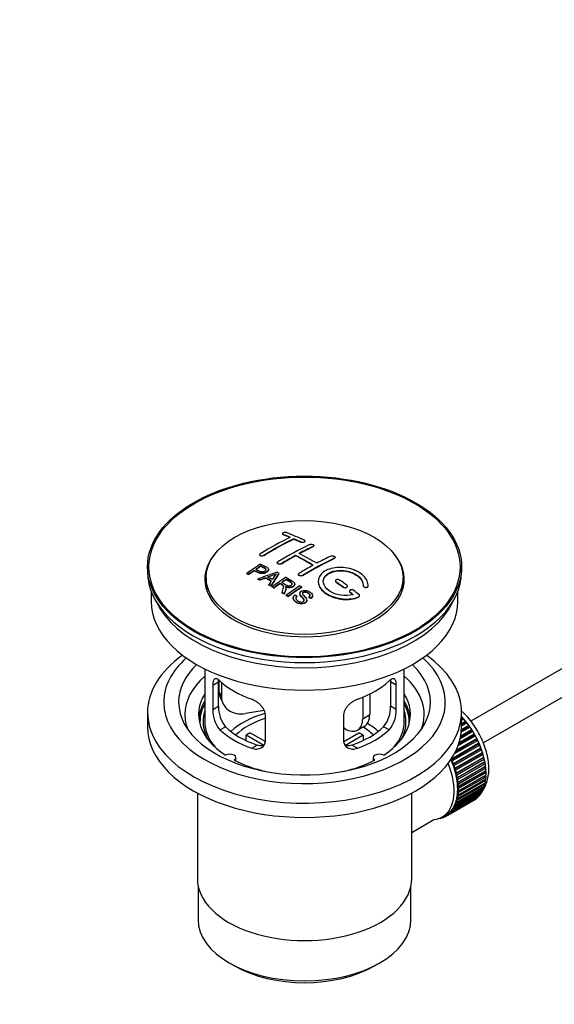
# Model space of a CAD drawing. Units: millimetres. Extents: x 0 to 1478, y 0 to 1765.
# Drawn here: x 107 to 214, y 124 to 321 of the extents above; entities that cross this region are included whole.
import ezdxf
from ezdxf import colors
from ezdxf.entities.mleader import LeaderData, LeaderLine
from ezdxf.math import Vec2, Vec3

# ---------------------------------------------------------------- set-up
doc = ezdxf.new("R2010")
doc.units = ezdxf.units.MM
doc.layers.add('DV5_Défaut', color=7, linetype='Continuous')
doc.layers.add('Défaut', color=7, linetype='Continuous')

# ---------------------------------------------------------------- blocks, each defined once
blk = doc.blocks.new('_DOT')
at = {"color": 0}
blk.add_line((0, 0), (-1, 0), dxfattribs=at)
at = {"color": 0, "const_width": 0.333}
blk.add_lwpolyline([(-0.1665, 0, 1), (0.1665, 0, 1)], format="xyb", close=True, dxfattribs=at)
blk = doc.blocks.new('SE4')
at = {"layer": 'DV5_Défaut', "color": 7, "linetype": 'Continuous'}
for p, q in [((297.2, 238.11), (197.74, 180.69)), ((200.24, 176.36), (296.76, 232.08)), ((159.96, 218.27), (159.96, 218.18)), ((160.11, 218.04), (160.11, 218.12)), ((162.23, 217.16), (162.23, 217.24)), ((163.64, 216.52), (163.64, 216.6)), ((164.49, 216.69), (164.49, 216.77)), ((166.12, 215.65), (166.12, 215.73)), ((166.26, 215.82), (166.26, 215.9)), ((155.36, 214.05), (155.36, 213.97)), ((156.22, 213.86), (156.22, 213.94)), ((162.58, 213.83), (162.58, 213.91)), ((170.36, 213.27), (170.36, 213.36)), ((170.5, 213.45), (170.5, 213.54)), ((132.88, 211.61), (132.88, 210.63)), ((155.58, 211.71), (155.58, 211.8)), ((157.18, 211.04), (157.18, 211.12)), ((158.9, 212.41), (158.9, 212.33)), ((159.75, 212.18), (159.75, 212.26)), ((195.88, 210.63), (195.88, 211.61)), ((144.63, 209.49), (144.63, 208.26)), ((152.8, 210.22), (152.8, 210.3)), ((153.16, 210.05), (153.16, 210.14)), ((154.28, 210.83), (154.28, 210.92)), ((155.05, 209.12), (155.05, 209.21)), ((156.56, 209.35), (156.56, 209.43)), ((159.23, 210.23), (159.23, 210.32)), ((163.14, 210.09), (163.14, 210.01)), ((163.99, 209.8), (163.99, 209.89)), ((184.13, 208.26), (184.13, 209.49)), ((155.44, 208.93), (155.44, 209.01)), ((157.2, 207.97), (157.2, 208.06)), ((157.61, 207.74), (157.61, 207.82)), ((157.9, 207.57), (157.9, 207.66)), ((158.27, 207.37), (158.27, 207.45)), ((159.48, 208.22), (159.48, 208.3)), ((160.65, 207.32), (160.65, 207.4)), ((160.7, 209.04), (160.7, 209.12)), ((162.41, 208.13), (162.41, 208.21)), ((163.82, 207.51), (163.82, 207.59)), ((170.57, 208.81), (170.57, 208.73)), ((170.71, 208.5), (170.71, 208.58)), ((172.13, 207.49), (172.13, 207.57)), ((172.98, 207.64), (172.98, 207.72)), ((176.12, 207.89), (176.12, 207.81)), ((177.12, 207.66), (177.12, 207.74)), ((177.13, 207.83), (177.13, 207.92)), ((133.63, 206.69), (133.63, 204.67)), ((159.86, 206.41), (159.86, 206.49)), ((160.31, 206.13), (160.31, 206.21)), ((160.72, 205.87), (160.72, 205.95)), ((161.08, 205.64), (161.08, 205.72)), ((162.11, 205.4), (162.11, 205.31)), ((162.85, 205.72), (162.85, 205.81)), ((163.46, 206.3), (163.46, 206.22)), ((165.28, 205.48), (165.28, 205.56)), ((165.66, 205.25), (165.66, 205.33)), ((165.97, 205.78), (165.97, 205.86)), ((173.39, 206.77), (173.39, 206.69)), ((173.54, 206.44), (173.54, 206.52)), ((175.25, 205.54), (175.25, 205.62)), ((175.43, 205.78), (175.43, 205.86)), ((195.13, 204.67), (195.13, 206.69)), ((164.84, 204.85), (164.84, 204.93)), ((144.38, 191.18), (144.38, 180.58)), ((184.38, 180.58), (184.38, 191.18)), ((145.96, 187.92), (147.12, 188.58)), ((145.96, 187.92), (145.96, 183.02)), ((147.12, 183.68), (147.12, 188.58)), ((147.22, 188.9), (147.22, 186.69)), ((147.73, 188.47), (147.73, 185.58)), ((181.64, 188.58), (181.64, 183.68)), ((182.79, 187.92), (181.64, 188.58)), ((182.79, 183.02), (182.79, 187.92)), ((147.22, 186.69), (147.73, 185.58)), ((176.05, 185.49), (176.05, 181.2)), ((177.46, 186.14), (177.46, 182.01)), ((145.96, 183.02), (147.12, 183.68)), ((147.51, 185.33), (148.03, 184.22)), ((182.79, 183.02), (181.64, 183.68)), ((132.88, 182.46), (132.88, 179.6)), ((156.3, 182.82), (152.56, 182.24)), ((156.57, 176.89), (156.57, 181.79)), ((172.18, 181.79), (172.18, 176.89)), ((176.05, 181.2), (177.46, 182.01)), ((195.88, 179.6), (195.88, 182.46)), ((147.42, 178.96), (148.51, 179.59)), ((175.01, 178.91), (176.42, 179.72)), ((181.34, 178.96), (180.25, 179.59)), ((197.34, 179.6), (195.84, 178.74)), ((195.86, 179.06), (197.31, 179.89)), ((195.88, 181.36), (196.04, 181.46)), ((196.11, 181.15), (195.88, 181.01)), ((196.34, 181.12), (195.88, 180.86)), ((195.88, 180.23), (196.69, 180.7)), ((196.74, 180.4), (195.88, 179.9)), ((196.97, 180.34), (195.88, 179.71)), ((196.04, 181.46), (196.11, 181.15)), ((196.11, 181.15), (196.34, 181.12)), ((196.69, 180.7), (196.74, 180.4)), ((196.74, 180.4), (196.97, 180.34)), ((197.31, 179.89), (197.34, 179.6)), ((197.34, 179.6), (197.57, 179.52)), ((156.2, 175.84), (152.65, 177.88)), ((152.65, 176.81), (152.65, 177.88)), ((153.5, 178.37), (156.54, 176.62)), ((172.51, 179.15), (172.18, 179.34)), ((172.24, 176.63), (175.26, 178.37)), ((176.11, 177.88), (172.57, 175.84)), ((176.11, 177.88), (176.11, 176.81)), ((198.65, 177.76), (195.16, 175.74)), ((198.41, 177.9), (195.28, 176.09)), ((195.39, 176.41), (198.43, 178.16)), ((198.13, 178.65), (195.6, 177.19)), ((197.9, 178.76), (195.66, 177.47)), ((195.72, 177.79), (197.89, 179.04)), ((197.57, 179.52), (195.82, 178.5)), ((197.89, 179.04), (197.9, 178.76)), ((197.9, 178.76), (198.13, 178.65)), ((198.43, 178.16), (198.41, 177.9)), ((198.41, 177.9), (198.65, 177.76)), ((153.78, 175.28), (154.87, 175.91)), ((174.98, 175.28), (173.88, 175.91)), ((199.3, 176.1), (193.79, 172.91)), ((193.84, 173.15), (199.36, 176.33)), ((199.54, 175.91), (194.02, 172.73)), ((199.12, 176.84), (194.42, 174.13)), ((198.88, 177), (194.64, 174.56)), ((194.8, 174.88), (198.92, 177.26)), ((198.92, 177.26), (198.88, 177)), ((198.88, 177), (199.12, 176.84)), ((199.36, 176.33), (199.3, 176.1)), ((199.3, 176.1), (199.54, 175.91)), ((199.67, 175.18), (194.15, 171.99)), ((194.23, 172.21), (199.74, 175.39)), ((199.9, 174.97), (194.38, 171.79)), ((199.98, 174.25), (194.46, 171.07)), ((194.56, 171.27), (200.07, 174.45)), ((200.2, 174.03), (194.69, 170.85)), ((199.74, 175.39), (199.67, 175.18)), ((199.67, 175.18), (199.9, 174.97)), ((200.07, 174.45), (199.98, 174.25)), ((199.98, 174.25), (200.2, 174.03)), ((150.6, 172.71), (150.6, 173.38)), ((178.15, 173.38), (178.15, 172.71)), ((193.79, 172.91), (193.84, 173.15)), ((194.02, 172.73), (193.79, 172.91)), ((194.15, 171.99), (194.23, 172.21)), ((194.38, 171.79), (194.15, 171.99)), ((200.23, 173.34), (194.71, 170.15)), ((194.83, 170.33), (200.34, 173.51)), ((200.42, 172.43), (194.9, 169.25)), ((200.45, 173.1), (194.93, 169.91)), ((195.04, 169.4), (200.55, 172.59)), ((200.63, 172.18), (195.11, 168.99)), ((195.18, 168.49), (200.7, 171.68)), ((200.34, 173.51), (200.23, 173.34)), ((200.23, 173.34), (200.45, 173.1)), ((200.55, 172.59), (200.42, 172.43)), ((200.42, 172.43), (200.63, 172.18)), ((200.7, 171.68), (200.55, 171.55)), ((194.46, 171.07), (194.56, 171.27)), ((194.69, 170.85), (194.46, 171.07)), ((194.71, 170.15), (194.83, 170.33)), ((194.93, 169.91), (194.71, 170.15)), ((200.55, 171.55), (195.03, 168.37)), ((200.61, 170.69), (195.09, 167.51)), ((200.74, 171.28), (195.23, 168.09)), ((195.26, 167.61), (200.78, 170.79)), ((200.79, 170.41), (195.28, 167.22)), ((195.28, 166.76), (200.79, 169.94)), ((200.55, 171.55), (200.74, 171.28)), ((200.78, 170.79), (200.61, 170.69)), ((200.61, 170.69), (200.79, 170.41)), ((200.62, 169.84), (200.78, 169.57)), ((194.9, 169.25), (195.04, 169.4)), ((195.11, 168.99), (194.9, 169.25)), ((195.03, 168.37), (195.18, 168.49)), ((195.23, 168.09), (195.03, 168.37)), ((200.55, 168.04), (195.04, 164.85)), ((195.11, 165.18), (200.63, 168.37)), ((200.7, 168.78), (195.18, 165.6)), ((195.23, 165.95), (200.74, 169.13)), ((200.78, 169.57), (195.26, 166.39)), ((200.45, 168.27), (200.55, 168.04)), ((200.57, 169.03), (200.7, 168.78)), ((142.88, 166.31), (142.88, 149.15)), ((185.88, 149.15), (185.88, 166.31)), ((194.02, 162.7), (199.54, 165.88)), ((199.74, 166.16), (194.23, 162.98)), ((194.38, 163.22), (199.9, 166.41)), ((200.07, 166.73), (194.56, 163.54)), ((194.69, 163.81), (200.2, 167)), ((200.34, 167.35), (194.83, 164.17)), ((194.93, 164.47), (200.45, 167.65)), ((195.03, 165.9), (195.23, 165.95)), ((195.18, 165.6), (195.03, 165.9)), ((195.09, 167.51), (195.26, 167.61)), ((195.28, 167.22), (195.09, 167.51)), ((195.09, 166.68), (195.28, 166.76)), ((195.26, 166.39), (195.09, 166.68)), ((199.34, 165.77), (199.36, 165.67)), ((199.71, 166.3), (199.74, 166.16)), ((200.02, 166.89), (200.07, 166.73)), ((200.27, 167.55), (200.34, 167.35)), ((198.43, 164.92), (192.91, 161.73)), ((193.14, 161.87), (198.65, 165.06)), ((198.92, 165.26), (193.4, 162.07)), ((193.61, 162.25), (199.12, 165.43)), ((199.36, 165.67), (193.84, 162.49)), ((194.56, 163.54), (194.46, 163.85)), ((194.46, 163.85), (194.69, 163.81)), ((194.83, 164.17), (194.71, 164.48)), ((194.71, 164.48), (194.93, 164.47)), ((194.9, 165.16), (195.11, 165.18)), ((195.04, 164.85), (194.9, 165.16)), ((198.43, 164.93), (198.43, 164.92)), ((198.91, 165.31), (198.92, 165.26)), ((192.06, 161.53), (192.77, 161.94)), ((192.91, 161.73), (192.9, 162.02)), ((192.9, 162.02), (193.14, 161.87)), ((193.4, 162.07), (193.37, 162.37)), ((193.37, 162.37), (193.61, 162.25)), ((193.84, 162.49), (193.79, 162.79)), ((193.79, 162.79), (194.02, 162.7)), ((194.23, 162.98), (194.15, 163.29)), ((194.15, 163.29), (194.38, 163.22)), ((185.88, 158.42), (190.31, 160.98)), ((191.44, 161.25), (191.46, 161.23)), ((192, 161.41), (191.79, 161.29)), ((191.79, 161.29), (191.8, 161.4)), ((191.94, 161.46), (192.06, 161.36)), ((192.37, 161.47), (192.38, 161.71)), ((192.59, 161.6), (192.37, 161.47)), ((192.4, 161.73), (192.62, 161.58)), ((143.03, 147.68), (143.03, 140.98)), ((185.73, 140.98), (185.73, 147.68)), ((149.28, 132.27), (150.34, 131.65)), ((178.41, 131.65), (179.47, 132.27))]:
    blk.add_line(p, q, dxfattribs=at)
for centre, radius, start, end in [((151.08, 228.33), 19.64, 287.4132, 292.931), ((171.77, 199.86), 16.66, 141.4657, 146.3855), ((153.44, 183.54), 6.32, 178.7495, 218.7665), ((175.32, 183.54), 6.32, 321.2307, 1.2533), ((152.1, 182.92), 6.14, 179.1058, 220.2434), ((176.65, 182.92), 6.14, 319.7591, 0.8917)]:
    blk.add_arc(centre, radius, start, end, dxfattribs=at)
for centre, major_axis in [((164.38, 211.61), (-31.5, 0)), ((164.38, 211.61), (-31.2, 0)), ((164.38, 209.49), (-19.75, 0))]:
    blk.add_ellipse(centre, major_axis=major_axis, ratio=0.57735, dxfattribs=at)
for centre, major_axis, ratio, start_param, end_param in [((157.19, 153.41), (37.87, 65.59), 0.57735, 0.704441, 0.816772), ((157.9, 153), (37.93, 65.7), 0.57735, 0.704578, 0.816719), ((157.9, 153), (37.88, 65.61), 0.57735, 0.70447, 0.816761), ((168.71, 151.76), (-38.08, 65.96), 0.57735, -0.651509, -0.624963), ((168.71, 151.76), (-38.03, 65.87), 0.57735, -0.651331, -0.624749), ((169.42, 152.17), (-38.04, 65.89), 0.57735, -0.691049, -0.624778), ((168.71, 151.76), (-38.08, 65.96), 0.57735, -0.691157, -0.664745), ((168.71, 151.76), (-38.03, 65.87), 0.57735, -0.691032, -0.664585), ((160.72, 151.37), (38.12, 66.02), 0.57735, 0.698397, 0.816564), ((161.43, 150.96), (38.15, 66.08), 0.57735, 0.698467, 0.750995), ((161.43, 150.96), (38.1, 65.99), 0.57735, 0.698352, 0.75095), ((164.38, 209.16), (-20, 0), 0.57735, 5.812697, 6.283185), ((164.38, 209.16), (-20, 0), 0.57735, 0, 3.612081), ((161.43, 150.96), (38.15, 66.08), 0.57735, 0.764107, 0.816539), ((161.43, 150.96), (38.1, 65.99), 0.57735, 0.764079, 0.81658), ((165.53, 149.93), (-38.2, 66.16), 0.57735, -0.796297, -0.73082), ((165.53, 149.93), (-38.15, 66.07), 0.57735, -0.796311, -0.730749), ((166.23, 150.33), (-38.18, 66.14), 0.57735, -0.796301, -0.7308), ((165.67, 148.51), (38.2, 66.16), 0.57735, 0.698571, 0.816502), ((165.67, 148.51), (38.15, 66.07), 0.57735, 0.698457, 0.816543), ((164.97, 148.92), (38.2, 66.17), 0.57735, 0.698591, 0.751044), ((159.13, 152.29), (38.03, 65.86), 0.57735, 0.852216, 0.903307), ((159.49, 152.08), (38.05, 65.9), 0.57735, 0.858164, 0.876427), ((159.49, 152.08), (38, 65.82), 0.57735, 0.85826, 0.876547), ((164.97, 148.92), (38.2, 66.17), 0.57735, 0.764137, 0.816495), ((164.38, 210.63), (-31.5, 0), 0.57735, 0, 3.141593), ((159.49, 152.08), (38.05, 65.9), 0.57735, 0.882428, 0.903232), ((159.49, 152.08), (38, 65.82), 0.57735, 0.882557, 0.903389), ((164.07, 149.66), (60.54, 46.62), 0.746076, 1.124335, 1.178868), ((158.05, 145.61), (-37.94, 65.72), 0.57735, -0.736615, -0.729471), ((164.19, 149.49), (59.34, 48.14), 0.739398, 1.140955, 1.15737), ((164.19, 149.49), (59.26, 48.08), 0.739398, 1.1411, 1.157537), ((158.88, 146.09), (-38.01, 65.83), 0.57735, -0.76366, -0.742279), ((158.88, 146.09), (-37.96, 65.74), 0.57735, -0.763631, -0.742222), ((159.18, 146.26), (-38.03, 65.87), 0.57735, -0.761574, -0.744218), ((160.72, 150.15), (17.94, 74.17), 0.31556, 0.704746, 0.759699), ((160.72, 150.15), (17.92, 74.07), 0.31556, 0.704813, 0.759839), ((164.23, 149.35), (38.21, 66.17), 0.57735, 0.8519, 0.902747), ((160.79, 147.19), (-38.12, 66.03), 0.57735, -0.756474, -0.749259), ((164.38, 208.26), (-19.75, 0), 0.57735, 0, 0.122647), ((158.05, 145.61), (-37.89, 65.63), 0.57735, -0.73655, -0.729396), ((160.43, 150.28), (19.06, 73.87), 0.333105, 0.746566, 0.763075), ((158.05, 145.61), (-37.94, 65.72), 0.57735, -0.777211, -0.769523), ((158.05, 145.61), (-37.89, 65.63), 0.57735, -0.777202, -0.769503), ((164.59, 149.14), (38.21, 66.17), 0.57735, 0.880117, 0.902748), ((164.59, 149.14), (38.16, 66.09), 0.57735, 0.880242, 0.902902), ((164.59, 149.14), (38.21, 66.17), 0.57735, 0.857535, 0.874288), ((164.59, 149.14), (38.16, 66.09), 0.57735, 0.85763, 0.874405), ((167.05, 147.72), (38.16, 66.09), 0.57735, 0.851981, 0.902891), ((167.41, 147.51), (38.15, 66.07), 0.57735, 0.852005, 0.902932), ((167.41, 147.51), (38.1, 65.98), 0.57735, 0.852093, 0.903088), ((165.17, 149.72), (-38.2, 66.17), 0.57735, -0.914449, -0.888095), ((165.17, 149.72), (-38.15, 66.08), 0.57735, -0.914619, -0.88823), ((165.88, 150.13), (-38.19, 66.15), 0.57735, -0.914485, -0.888123), ((164.38, 208.26), (-19.75, 0), 0.57735, 3.018945, 3.141593), ((158.05, 145.61), (-37.94, 65.72), 0.57735, -0.827538, -0.819106), ((158.05, 145.61), (-37.89, 65.63), 0.57735, -0.827594, -0.819151), ((165.17, 149.72), (-38.2, 66.17), 0.57735, -0.95247, -0.940894), ((165.17, 149.72), (-38.15, 66.08), 0.57735, -0.952691, -0.941099), ((165.88, 150.13), (-38.19, 66.15), 0.57735, -0.960477, -0.940937), ((164.38, 204.67), (-30.75, 0), 0.57735, 0, 3.141593), ((164.38, 209.16), (-30.75, 0), 0.57735, 0.25974, 2.881853), ((164.38, 182.46), (-31.5, 0), 0.57735, 5.60183, 6.283185), ((164.38, 182.46), (-31.5, 0), 0.57735, 0, 3.822948), ((164.38, 184.5), (-28.25, 0), 0.57735, 5.708569, 6.283185), ((164.38, 184.5), (-28.25, 0), 0.57735, 0, 3.716209), ((164.38, 184.5), (-25.25, 0), 0.57735, 5.739722, 6.283185), ((164.38, 184.5), (-25.25, 0), 0.57735, 0, 3.685056), ((164.38, 182.05), (-24, 0), 0.57735, 5.697563, 6.283185), ((164.38, 182.05), (-24, 0), 0.57735, 2.925762, 3.727215), ((164.38, 194.87), (-20, 0), 0.57735, 0.558455, 1.012341), ((164.38, 194.87), (20, 0), 0.57735, 5.270844, 5.72473), ((164.38, 182.05), (21.25, 0), 0.57735, 2.796891, 3.868159), ((152.05, 187.44), (4.54, 2.1), 0.788675, 2.790713, 3.141593), ((152.56, 186.32), (4.54, 2.1), 0.788675, 2.790713, 4.36151), ((164.38, 182.05), (-21.25, 0), 0.57735, 2.415027, 3.486294), ((164.38, 180.58), (21.25, 0), 0.57735, 2.796891, 3.081661), ((164.38, 180.58), (-20.98, 0), 0.57735, 5.976935, 6.283185), ((164.38, 180.58), (-21.25, 0), 0.57735, 3.201525, 3.486294), ((164.38, 180.58), (-20.98, 0), 0.57735, 3.093913, 3.447843), ((164.38, 182.05), (-24, 0), 0.57735, 0, 0.21583), ((164.38, 180.58), (20.35, 0), 0.57735, 2.955859, 3.445055), ((164.38, 173.23), (-17.5, 0), 0.57735, 5.183134, 5.717814), ((173.92, 184.05), (-2.5, 4.33), 0.57735, 3.141593, 3.926991), ((164.38, 180.58), (20.35, 0), 0.57735, 0, 0.185734), ((192.8, 174.95), (-5.63, 9.74), 0.57735, 4.209249, 5.100992), ((192.66, 174.87), (-5.75, 9.96), 0.57735, -1.214048, -1.191961), ((164.38, 179.6), (-31.5, 0), 0.57735, 0, 3.141593), ((164.38, 180.58), (-20.98, 0), 0.57735, 0, 0.04768), ((164.38, 180.58), (-20, 0), 0.57735, 0, 0.458666), ((164.38, 185.07), (-18.5, 0), 0.57735, 0.53969, 1.031106), ((164.38, 173.23), (-16, 0), 0.57735, 5.222101, 5.748726), ((172.51, 183.24), (-2.5, 4.33), 0.57735, 2.356194, 3.926991), ((164.38, 185.07), (18.5, 0), 0.57735, 5.252079, 5.743495), ((164.38, 173.23), (-17.5, 0), 0.57735, 3.706964, 3.90805), ((164.38, 180.58), (-20, 0), 0.57735, 2.682927, 3.141593), ((164.38, 180.58), (20.35, 0), 0.57735, 5.979723, 6.283185), ((192.66, 174.87), (-5.75, 9.96), 0.57735, -1.303808, -1.254346), ((192.66, 174.87), (-5.75, 9.96), 0.57735, -1.393567, -1.344106), ((164.38, 185.07), (-20, 0), 0.57735, 0.558455, 1.012341), ((164.38, 171.6), (-16, 0), 0.57735, -0.822907, -0.747889), ((164.38, 185.07), (20, 0), 0.57735, 5.270844, 5.72473), ((164.38, 171.6), (16, 0), 0.57735, 0.747889, 0.822907), ((164.38, 173.23), (-16, 0), 0.57735, 3.676052, 3.891291), ((192.66, 174.87), (-5.75, 9.96), 0.57735, -1.483327, -1.433866), ((192.66, 174.87), (-5.75, 9.96), 0.57735, 4.710098, 4.75956), ((192.66, 174.87), (5.75, -9.96), 0.57735, 1.478746, 1.528207), ((192.66, 174.87), (5.75, -9.96), 0.57735, 1.388986, 1.438447), ((192.66, 174.87), (5.75, -9.96), 0.57735, 1.299226, 1.348688), ((149.35, 173.38), (-1.25, 0), 0.57735, 2.38561, 5.468371), ((179.4, 173.38), (1.25, 0), 0.57735, 0.814814, 3.897575), ((192.66, 174.87), (5.75, -9.96), 0.57735, 1.209466, 1.258928), ((192.66, 174.87), (5.75, -9.96), 0.57735, 1.119707, 1.169168), ((164.38, 182.05), (21.25, 0), 0.57735, 3.985823, 4.340705), ((164.38, 182.05), (21.25, 0), 0.57735, 5.084073, 5.438955), ((186.44, 171.28), (5.62, -9.74), 0.57735, 0, 1.343844), ((187.15, 171.68), (5.63, -9.74), 0.57735, 1.279077, 1.368837), ((187.15, 171.68), (5.75, -9.96), 0.57735, 1.299226, 1.348688), ((187.15, 171.68), (5.62, -9.74), 0.57735, 1.189317, 1.279077), ((187.15, 171.68), (5.75, -9.96), 0.57735, 1.209466, 1.258928), ((192.66, 174.87), (5.75, -9.96), 0.57735, 1.029947, 1.079408), ((192.8, 174.95), (-5.63, 9.74), 0.57735, 4.118596, 4.15791), ((192.66, 174.87), (5.75, -9.96), 0.57735, 0.940187, 0.989648), ((192.8, 174.95), (-5.63, 9.74), 0.57735, 4.028203, 4.065108), ((187.15, 171.68), (5.62, -9.74), 0.57735, 1.099557, 1.189317), ((187.15, 171.68), (5.75, -9.96), 0.57735, 1.119707, 1.169168), ((187.15, 171.68), (5.62, -9.74), 0.57735, 1.009798, 1.099557), ((187.15, 171.68), (5.75, -9.96), 0.57735, 1.029947, 1.079408), ((192.8, 174.95), (-5.63, 9.74), 0.57735, 3.848215, 3.878615), ((192.66, 174.87), (5.75, -9.96), 0.57735, 0.850427, 0.899889), ((192.8, 174.95), (-5.63, 9.74), 0.57735, 3.938075, 3.97227), ((192.66, 174.87), (5.75, -9.96), 0.57735, 0.760668, 0.810129), ((187.15, 171.68), (5.62, -9.74), 0.57735, 0.920038, 1.009798), ((187.15, 171.68), (5.62, -9.74), 0.57735, 0.830278, 0.920038), ((187.15, 171.68), (5.75, -9.96), 0.57735, 0.940187, 0.989648), ((187.15, 171.68), (5.75, -9.96), 0.57735, 0.850427, 0.899889), ((192.66, 174.87), (5.75, -9.96), 0.57735, 0.491388, 0.540849), ((192.8, 174.95), (-5.63, 9.74), 0.57735, 3.669302, 3.68798), ((192.66, 174.87), (5.75, -9.96), 0.57735, 0.581148, 0.630609), ((192.8, 174.95), (-5.63, 9.74), 0.57735, 3.758625, 3.783987), ((192.66, 174.87), (5.75, -9.96), 0.57735, 0.670908, 0.720369), ((187.15, 171.68), (5.63, -9.74), 0.57735, 0.560999, 0.650758), ((187.15, 171.68), (5.62, -9.74), 0.57735, 0.650758, 0.740518), ((187.15, 171.68), (5.62, -9.74), 0.57735, 0.740518, 0.830278), ((187.15, 171.68), (5.75, -9.96), 0.57735, 0.670908, 0.720369), ((187.15, 171.68), (5.75, -9.96), 0.57735, 0.760668, 0.810129), ((192.66, 174.87), (5.75, -9.96), 0.57735, 0.222109, 0.27157), ((192.66, 174.87), (5.75, -9.96), 0.57735, 0.311869, 0.36133), ((192.66, 174.87), (5.75, -9.96), 0.57735, 0.401628, 0.45109), ((187.15, 171.68), (5.63, -9.74), 0.57735, 0.291719, 0.381479), ((187.15, 171.68), (5.62, -9.74), 0.57735, 0.381479, 0.471239), ((187.15, 171.68), (5.75, -9.96), 0.57735, 0.401628, 0.45109), ((187.15, 171.68), (5.62, -9.74), 0.57735, 0.471239, 0.560999), ((187.15, 171.68), (5.75, -9.96), 0.57735, 0.491388, 0.540849), ((187.15, 171.68), (5.75, -9.96), 0.57735, 0.581148, 0.630609), ((192.66, 174.87), (5.75, -9.96), 0.57735, 0.042589, 0.09205), ((192.66, 174.87), (5.75, -9.96), 0.57735, 0.132349, 0.18181), ((187.15, 171.68), (-5.62, 9.74), 0.57735, 3.141593, 3.164033), ((187.15, 171.68), (5.63, -9.74), 0.57735, 0.02244, 0.1122), ((187.15, 171.68), (5.75, -9.96), 0.57735, 0.042589, 0.09205), ((187.15, 171.68), (5.63, -9.74), 0.57735, 0.1122, 0.20196), ((187.15, 171.68), (5.75, -9.96), 0.57735, 0.132349, 0.18181), ((187.15, 171.68), (5.62, -9.74), 0.57735, 0.20196, 0.291719), ((187.15, 171.68), (5.75, -9.96), 0.57735, 0.222109, 0.27157), ((187.15, 171.68), (5.75, -9.96), 0.57735, 0.311869, 0.36133), ((186.44, 171.28), (5.62, -9.74), 0.57735, 6.015722, 6.283185), ((187.15, 171.68), (5.75, -9.96), 0.57735, -0.22669, -0.177229), ((187.15, 171.68), (5.75, -9.96), 0.57735, -0.13693, -0.087469), ((187.15, 171.68), (-5.75, 9.96), 0.57735, 3.094422, 3.143883), ((164.38, 149.15), (-21.5, 0), 0.57735, 0, 3.141593), ((164.38, 140.98), (21.35, 0), 0.57735, 3.141593, 6.283185), ((164.38, 139.76), (-19.85, 0), 0.57735, 0.785398, 2.356194)]:
    blk.add_ellipse(centre, major_axis=major_axis, ratio=ratio, start_param=start_param, end_param=end_param, dxfattribs=at)
for points, knots in [([(160.81, 218.46), (160.77, 218.47), (160.73, 218.48), (160.68, 218.49), (160.62, 218.5), (160.57, 218.51), (160.51, 218.51), (160.46, 218.51), (160.4, 218.5), (160.35, 218.49), (160.29, 218.49), (160.24, 218.48), (160.19, 218.46), (160.15, 218.45), (160.1, 218.43), (160.07, 218.41), (160.04, 218.39), (160.01, 218.37), (159.99, 218.34), (159.97, 218.32), (159.96, 218.29), (159.96, 218.27), (159.96, 218.25), (159.97, 218.22), (159.99, 218.2), (160, 218.18), (160.03, 218.16), (160.07, 218.14), (160.08, 218.13), (160.09, 218.13), (160.11, 218.12)], [0, 0, 0, 0, 0.107463, 0.107463, 0.107463, 0.215143, 0.215143, 0.215143, 0.321522, 0.321522, 0.321522, 0.426592, 0.426592, 0.426592, 0.531395, 0.531395, 0.531395, 0.637057, 0.637057, 0.637057, 0.744336, 0.744336, 0.744336, 0.853318, 0.853318, 0.853318, 0.963351, 0.963351, 0.963351, 1, 1, 1, 1]), ([(163.64, 216.6), (163.68, 216.58), (163.73, 216.57), (163.78, 216.56), (163.83, 216.55), (163.88, 216.54), (163.94, 216.54), (163.99, 216.53), (164.05, 216.53), (164.1, 216.54), (164.16, 216.55), (164.21, 216.56), (164.26, 216.57), (164.31, 216.59), (164.35, 216.6), (164.38, 216.62), (164.42, 216.64), (164.45, 216.67), (164.46, 216.69), (164.48, 216.72), (164.49, 216.74), (164.49, 216.77), (164.49, 216.8), (164.49, 216.82), (164.47, 216.85), (164.45, 216.88), (164.42, 216.9), (164.38, 216.92), (164.37, 216.93), (164.36, 216.93), (164.35, 216.94)], [0, 0, 0, 0, 0.106753, 0.106753, 0.106753, 0.213671, 0.213671, 0.213671, 0.320065, 0.320065, 0.320065, 0.426171, 0.426171, 0.426171, 0.532562, 0.532562, 0.532562, 0.639684, 0.639684, 0.639684, 0.747671, 0.747671, 0.747671, 0.856287, 0.856287, 0.856287, 0.96501, 0.96501, 0.96501, 1, 1, 1, 1]), ([(165.41, 216.09), (165.45, 216.11), (165.49, 216.12), (165.54, 216.13), (165.6, 216.15), (165.65, 216.15), (165.71, 216.15), (165.76, 216.16), (165.82, 216.15), (165.87, 216.15), (165.93, 216.14), (165.98, 216.13), (166.03, 216.11), (166.07, 216.1), (166.12, 216.08), (166.15, 216.06), (166.19, 216.04), (166.21, 216.01), (166.23, 215.98), (166.25, 215.96), (166.26, 215.93), (166.26, 215.9), (166.26, 215.87), (166.25, 215.85), (166.23, 215.82), (166.22, 215.8), (166.19, 215.77), (166.15, 215.75), (166.14, 215.74), (166.13, 215.74), (166.12, 215.73)], [0, 0, 0, 0, 0.107142, 0.107142, 0.107142, 0.214439, 0.214439, 0.214439, 0.321322, 0.321322, 0.321322, 0.427866, 0.427866, 0.427866, 0.534455, 0.534455, 0.534455, 0.641451, 0.641451, 0.641451, 0.74904, 0.74904, 0.74904, 0.857152, 0.857152, 0.857152, 0.965487, 0.965487, 0.965487, 1, 1, 1, 1]), ([(155.51, 214.25), (155.47, 214.22), (155.44, 214.2), (155.41, 214.17), (155.39, 214.14), (155.37, 214.11), (155.37, 214.08), (155.36, 214.05), (155.36, 214.02), (155.37, 214), (155.39, 213.97), (155.41, 213.94), (155.44, 213.92), (155.47, 213.9), (155.5, 213.88), (155.55, 213.86), (155.59, 213.85), (155.64, 213.84), (155.7, 213.84), (155.75, 213.83), (155.81, 213.83), (155.86, 213.84), (155.92, 213.84), (155.98, 213.85), (156.03, 213.87), (156.08, 213.88), (156.13, 213.9), (156.18, 213.92), (156.19, 213.93), (156.2, 213.94), (156.22, 213.94)], [0, 0, 0, 0, 0.105971, 0.105971, 0.105971, 0.212063, 0.212063, 0.212063, 0.318272, 0.318272, 0.318272, 0.425145, 0.425145, 0.425145, 0.532921, 0.532921, 0.532921, 0.641453, 0.641453, 0.641453, 0.750258, 0.750258, 0.750258, 0.858724, 0.858724, 0.858724, 0.966387, 0.966387, 0.966387, 1, 1, 1, 1]), ([(169.65, 213.78), (169.69, 213.8), (169.74, 213.81), (169.79, 213.82), (169.84, 213.83), (169.89, 213.84), (169.95, 213.84), (170.01, 213.84), (170.06, 213.83), (170.12, 213.82), (170.17, 213.81), (170.23, 213.8), (170.27, 213.78), (170.32, 213.76), (170.36, 213.73), (170.4, 213.71), (170.43, 213.68), (170.46, 213.65), (170.48, 213.63), (170.5, 213.6), (170.5, 213.56), (170.5, 213.54), (170.5, 213.51), (170.49, 213.48), (170.48, 213.45), (170.46, 213.42), (170.43, 213.4), (170.39, 213.37), (170.38, 213.37), (170.37, 213.36), (170.36, 213.36)], [0, 0, 0, 0, 0.107899, 0.107899, 0.107899, 0.215929, 0.215929, 0.215929, 0.323875, 0.323875, 0.323875, 0.431486, 0.431486, 0.431486, 0.538676, 0.538676, 0.538676, 0.645549, 0.645549, 0.645549, 0.752343, 0.752343, 0.752343, 0.859331, 0.859331, 0.859331, 0.966701, 0.966701, 0.966701, 1, 1, 1, 1]), ([(155.54, 212.18), (155.93, 211.99), (156.34, 211.81), (156.92, 211.5), (157.1, 211.39), (157.22, 211.08), (157.14, 210.9), (156.82, 210.6), (156.59, 210.48), (156.05, 210.33), (155.76, 210.33), (155.27, 210.44), (155.07, 210.54), (154.67, 210.73), (154.47, 210.82), (154.28, 210.92)], [0, 0, 0, 0, 0.25, 0.25, 0.375, 0.375, 0.5, 0.5, 0.625, 0.625, 0.75, 0.75, 0.875, 0.875, 1, 1, 1, 1]), ([(154.6, 211.14), (154.85, 211.02), (155.1, 210.89), (155.36, 210.77), (155.46, 210.73), (155.56, 210.69), (155.67, 210.66), (155.74, 210.65), (155.8, 210.64), (155.87, 210.64), (155.94, 210.64), (156.01, 210.65), (156.08, 210.66), (156.14, 210.67), (156.2, 210.69), (156.26, 210.71), (156.34, 210.75), (156.41, 210.79), (156.48, 210.83), (156.53, 210.87), (156.58, 210.92), (156.61, 210.96), (156.65, 211.01), (156.66, 211.06), (156.67, 211.11), (156.67, 211.15), (156.66, 211.19), (156.63, 211.23), (156.61, 211.26), (156.58, 211.29), (156.54, 211.32), (156.37, 211.43), (156.16, 211.52), (155.97, 211.61), (155.84, 211.67), (155.71, 211.73), (155.58, 211.8)], [0, 0, 0, 0, 0.231765, 0.231765, 0.231765, 0.316277, 0.316277, 0.316277, 0.361783, 0.361783, 0.361783, 0.408006, 0.408006, 0.408006, 0.448771, 0.448771, 0.448771, 0.50874, 0.50874, 0.50874, 0.561715, 0.561715, 0.561715, 0.615279, 0.615279, 0.615279, 0.661556, 0.661556, 0.661556, 0.702535, 0.702535, 0.702535, 0.881689, 0.881689, 0.881689, 1, 1, 1, 1]), ([(156.67, 211.04), (156.67, 211.07), (156.66, 211.11), (156.63, 211.15), (156.61, 211.18), (156.58, 211.21), (156.54, 211.23), (156.37, 211.35), (156.16, 211.43), (155.97, 211.53), (155.84, 211.59), (155.71, 211.65), (155.58, 211.71)], [0, 0, 0, 0, 0.1120664, 0.1120664, 0.1120664, 0.2195765, 0.2195765, 0.2195765, 0.689588, 0.689588, 0.689588, 1, 1, 1, 1]), ([(159.75, 212.26), (159.71, 212.24), (159.67, 212.22), (159.61, 212.2), (159.56, 212.18), (159.51, 212.17), (159.45, 212.16), (159.4, 212.16), (159.34, 212.16), (159.29, 212.16), (159.23, 212.17), (159.18, 212.17), (159.13, 212.19), (159.08, 212.2), (159.04, 212.22), (159.01, 212.25), (158.97, 212.27), (158.94, 212.3), (158.93, 212.32), (158.91, 212.35), (158.9, 212.38), (158.9, 212.42), (158.9, 212.45), (158.91, 212.48), (158.93, 212.51), (158.95, 212.54), (158.97, 212.57), (159.01, 212.6), (159.02, 212.6), (159.03, 212.61), (159.04, 212.62)], [0, 0, 0, 0, 0.107253, 0.107253, 0.107253, 0.214619, 0.214619, 0.214619, 0.322167, 0.322167, 0.322167, 0.429909, 0.429909, 0.429909, 0.537703, 0.537703, 0.537703, 0.645384, 0.645384, 0.645384, 0.752836, 0.752836, 0.752836, 0.860044, 0.860044, 0.860044, 0.9671, 0.9671, 0.9671, 1, 1, 1, 1]), ([(177.12, 207.74), (177.18, 208.45), (176.85, 209.2), (175.52, 210.47), (174.54, 210.98), (172.35, 211.54), (171.17, 211.58), (169.08, 211.18), (168.21, 210.74), (167.16, 209.55), (167, 208.82), (167.46, 207.38), (168.08, 206.7), (169.84, 205.64), (170.95, 205.3), (173.23, 205.1), (174.35, 205.24), (175.25, 205.62)], [0, 0, 0, 0, 0.125, 0.125, 0.25, 0.25, 0.375, 0.375, 0.5, 0.5, 0.625, 0.625, 0.75, 0.75, 0.875, 0.875, 1, 1, 1, 1]), ([(157.18, 211.04), (157.18, 210.92), (157.11, 210.78), (156.82, 210.52), (156.59, 210.39), (156.05, 210.25), (155.76, 210.25), (155.27, 210.36), (155.07, 210.46), (154.67, 210.65), (154.47, 210.74), (154.28, 210.83)], [0, 0, 0, 0, 0.162249, 0.162249, 0.371687, 0.371687, 0.581125, 0.581125, 0.790562, 0.790562, 1, 1, 1, 1]), ([(160.64, 209.53), (161.08, 209.28), (161.52, 209.03), (161.95, 208.76), (162.05, 208.69), (162.16, 208.62), (162.24, 208.53), (162.3, 208.48), (162.35, 208.42), (162.38, 208.35), (162.41, 208.29), (162.41, 208.22), (162.4, 208.15), (162.39, 208.07), (162.35, 207.99), (162.3, 207.92), (162.24, 207.85), (162.17, 207.78), (162.08, 207.73), (162, 207.67), (161.89, 207.61), (161.78, 207.58), (161.67, 207.54), (161.55, 207.52), (161.43, 207.51), (161.32, 207.51), (161.21, 207.51), (161.11, 207.53), (160.96, 207.55), (160.82, 207.59), (160.69, 207.64), (160.65, 207.66), (160.61, 207.67), (160.57, 207.69)], [0, 0, 0, 0, 0.342367, 0.342367, 0.342367, 0.429636, 0.429636, 0.429636, 0.489631, 0.489631, 0.489631, 0.550431, 0.550431, 0.550431, 0.618335, 0.618335, 0.618335, 0.686568, 0.686568, 0.686568, 0.757145, 0.757145, 0.757145, 0.82455, 0.82455, 0.82455, 0.884309, 0.884309, 0.884309, 0.97195, 0.97195, 0.97195, 1, 1, 1, 1]), ([(163.99, 209.89), (163.95, 209.86), (163.91, 209.84), (163.86, 209.83), (163.81, 209.81), (163.75, 209.8), (163.7, 209.8), (163.64, 209.79), (163.58, 209.79), (163.53, 209.8), (163.47, 209.81), (163.42, 209.82), (163.37, 209.84), (163.33, 209.86), (163.28, 209.88), (163.25, 209.91), (163.21, 209.93), (163.19, 209.96), (163.17, 210), (163.15, 210.03), (163.14, 210.06), (163.14, 210.1), (163.14, 210.13), (163.15, 210.16), (163.17, 210.2), (163.19, 210.23), (163.22, 210.26), (163.25, 210.28), (163.26, 210.29), (163.27, 210.3), (163.29, 210.31)], [0, 0, 0, 0, 0.107295, 0.107295, 0.107295, 0.21472, 0.21472, 0.21472, 0.322097, 0.322097, 0.322097, 0.429424, 0.429424, 0.429424, 0.536743, 0.536743, 0.536743, 0.644097, 0.644097, 0.644097, 0.751515, 0.751515, 0.751515, 0.858997, 0.858997, 0.858997, 0.966516, 0.966516, 0.966516, 1, 1, 1, 1]), ([(174.16, 206.05), (173.39, 205.83), (172.49, 205.79), (170.73, 206.08), (169.91, 206.41), (168.66, 207.3), (168.26, 207.86), (168.05, 208.98), (168.25, 209.54), (169.17, 210.41), (169.89, 210.73), (171.55, 210.98), (172.48, 210.92), (174.16, 210.45), (174.91, 210.04), (175.91, 209.05), (176.17, 208.46), (176.12, 207.91)], [0, 0, 0, 0, 0.125, 0.125, 0.25, 0.25, 0.375, 0.375, 0.5, 0.5, 0.625, 0.625, 0.75, 0.75, 0.875, 0.875, 1, 1, 1, 1]), ([(168.13, 208.63), (168.13, 209.09), (168.33, 209.53), (169.17, 210.33), (169.89, 210.65), (171.55, 210.9), (172.48, 210.84), (174.16, 210.37), (174.91, 209.96), (175.87, 209.01), (176.12, 208.48), (176.13, 207.97)], [0, 0, 0, 0, 0.173805, 0.173805, 0.384764, 0.384764, 0.595723, 0.595723, 0.806682, 0.806682, 1, 1, 1, 1]), ([(159.86, 206.49), (159.92, 206.66), (159.97, 206.83), (160.08, 207.17), (160.14, 207.34), (160.18, 207.55), (160.19, 207.59), (160.2, 207.67), (160.2, 207.71), (160.17, 207.84), (160.11, 207.91), (159.99, 208), (159.94, 208.03), (159.85, 208.08), (159.71, 208.16), (159.57, 208.25), (159.48, 208.3)], [0, 0, 0, 0, 0.25, 0.25, 0.5, 0.5, 0.5625, 0.5625, 0.625, 0.625, 0.75, 0.75, 0.8125, 0.8125, 0.875, 1, 1, 1, 1]), ([(160.2, 207.59), (160.2, 207.62), (160.19, 207.65), (160.17, 207.76), (160.11, 207.83), (159.99, 207.92), (159.94, 207.95), (159.85, 208), (159.71, 208.08), (159.57, 208.16), (159.48, 208.22)], [0, 0, 0, 0, 0.095923, 0.095923, 0.397282, 0.397282, 0.547961, 0.547961, 0.698641, 1, 1, 1, 1]), ([(159.8, 208.51), (160.08, 208.35), (160.36, 208.17), (160.66, 208), (160.75, 207.96), (160.84, 207.91), (160.94, 207.88), (161.01, 207.85), (161.08, 207.84), (161.15, 207.83), (161.21, 207.82), (161.27, 207.82), (161.33, 207.83), (161.39, 207.83), (161.45, 207.85), (161.51, 207.86), (161.58, 207.88), (161.63, 207.91), (161.69, 207.94), (161.74, 207.97), (161.78, 208.01), (161.82, 208.05), (161.85, 208.09), (161.87, 208.14), (161.88, 208.18), (161.89, 208.22), (161.89, 208.26), (161.88, 208.3), (161.86, 208.34), (161.84, 208.38), (161.81, 208.42), (161.75, 208.49), (161.66, 208.55), (161.57, 208.6), (161.28, 208.78), (160.99, 208.95), (160.7, 209.12)], [0, 0, 0, 0, 0.254173, 0.254173, 0.254173, 0.326818, 0.326818, 0.326818, 0.373831, 0.373831, 0.373831, 0.41241, 0.41241, 0.41241, 0.45084, 0.45084, 0.45084, 0.494322, 0.494322, 0.494322, 0.538141, 0.538141, 0.538141, 0.5837, 0.5837, 0.5837, 0.62279, 0.62279, 0.62279, 0.663667, 0.663667, 0.663667, 0.744083, 0.744083, 0.744083, 1, 1, 1, 1]), ([(160.57, 207.69), (160.6, 207.64), (160.62, 207.58), (160.65, 207.46), (160.65, 207.4), (160.64, 207.21), (160.6, 207.08), (160.48, 206.71), (160.4, 206.46), (160.31, 206.21)], [0, 0, 0, 0, 0.125, 0.125, 0.25, 0.25, 0.5, 0.5, 1, 1, 1, 1]), ([(160.65, 207.32), (160.65, 207.3), (160.65, 207.27), (160.64, 207.13), (160.6, 207), (160.48, 206.63), (160.4, 206.38), (160.31, 206.13)], [0, 0, 0, 0, 0.057787, 0.057787, 0.371858, 0.371858, 1, 1, 1, 1]), ([(162.41, 208.13), (162.41, 208.11), (162.4, 208.09), (162.4, 208.07), (162.39, 207.99), (162.35, 207.91), (162.3, 207.84), (162.24, 207.77), (162.17, 207.7), (162.08, 207.65), (162, 207.59), (161.89, 207.53), (161.78, 207.5), (161.67, 207.46), (161.55, 207.44), (161.43, 207.43), (161.32, 207.42), (161.21, 207.43), (161.11, 207.44), (160.96, 207.47), (160.82, 207.51), (160.69, 207.56), (160.65, 207.58), (160.61, 207.59), (160.57, 207.61)], [0, 0, 0, 0, 0.041368, 0.041368, 0.041368, 0.186164, 0.186164, 0.186164, 0.331662, 0.331662, 0.331662, 0.482158, 0.482158, 0.482158, 0.625888, 0.625888, 0.625888, 0.753315, 0.753315, 0.753315, 0.940194, 0.940194, 0.940194, 1, 1, 1, 1]), ([(161.89, 208.14), (161.89, 208.17), (161.88, 208.19), (161.88, 208.22), (161.86, 208.26), (161.84, 208.3), (161.81, 208.33), (161.75, 208.4), (161.66, 208.46), (161.57, 208.52), (161.28, 208.7), (160.99, 208.87), (160.7, 209.04)], [0, 0, 0, 0, 0.060916, 0.060916, 0.060916, 0.162683, 0.162683, 0.162683, 0.362882, 0.362882, 0.362882, 1, 1, 1, 1]), ([(167.13, 208.67), (167.13, 208.46), (167.16, 208.24), (167.46, 207.3), (168.08, 206.61), (169.84, 205.56), (170.95, 205.21), (173.23, 205.01), (174.35, 205.16), (175.25, 205.54)], [0, 0, 0, 0, 0.0916161, 0.0916161, 0.3944107, 0.3944107, 0.6972054, 0.6972054, 1, 1, 1, 1]), ([(171.42, 208.97), (171.38, 209), (171.33, 209.02), (171.28, 209.04), (171.23, 209.06), (171.17, 209.07), (171.12, 209.08), (171.06, 209.09), (171.01, 209.09), (170.95, 209.09), (170.9, 209.08), (170.84, 209.07), (170.8, 209.06), (170.75, 209.04), (170.71, 209.02), (170.67, 208.99), (170.64, 208.97), (170.61, 208.94), (170.59, 208.91), (170.57, 208.88), (170.56, 208.84), (170.57, 208.81), (170.57, 208.77), (170.58, 208.74), (170.59, 208.7), (170.61, 208.67), (170.64, 208.64), (170.68, 208.61), (170.69, 208.6), (170.7, 208.59), (170.71, 208.58)], [0, 0, 0, 0, 0.108146, 0.108146, 0.108146, 0.216425, 0.216425, 0.216425, 0.324589, 0.324589, 0.324589, 0.432285, 0.432285, 0.432285, 0.53939, 0.53939, 0.53939, 0.646047, 0.646047, 0.646047, 0.752591, 0.752591, 0.752591, 0.8594, 0.8594, 0.8594, 0.966741, 0.966741, 0.966741, 1, 1, 1, 1]), ([(172.13, 207.57), (172.17, 207.54), (172.21, 207.52), (172.26, 207.5), (172.31, 207.48), (172.37, 207.46), (172.43, 207.45), (172.48, 207.45), (172.54, 207.44), (172.6, 207.45), (172.65, 207.45), (172.7, 207.46), (172.75, 207.47), (172.8, 207.49), (172.84, 207.51), (172.87, 207.54), (172.91, 207.56), (172.94, 207.59), (172.95, 207.62), (172.97, 207.66), (172.98, 207.69), (172.98, 207.73), (172.98, 207.76), (172.97, 207.8), (172.95, 207.83), (172.93, 207.87), (172.9, 207.9), (172.87, 207.93), (172.86, 207.94), (172.85, 207.95), (172.83, 207.96)], [0, 0, 0, 0, 0.108609, 0.108609, 0.108609, 0.217357, 0.217357, 0.217357, 0.325874, 0.325874, 0.325874, 0.433612, 0.433612, 0.433612, 0.540434, 0.540434, 0.540434, 0.64661, 0.64661, 0.64661, 0.752687, 0.752687, 0.752687, 0.859246, 0.859246, 0.859246, 0.966661, 0.966661, 0.966661, 1, 1, 1, 1]), ([(176.12, 207.91), (176.12, 207.88), (176.12, 207.84), (176.14, 207.8), (176.15, 207.77), (176.18, 207.73), (176.21, 207.7), (176.24, 207.67), (176.28, 207.64), (176.33, 207.61), (176.37, 207.58), (176.43, 207.56), (176.48, 207.54), (176.54, 207.52), (176.59, 207.51), (176.65, 207.51), (176.71, 207.5), (176.76, 207.5), (176.82, 207.51), (176.87, 207.52), (176.92, 207.53), (176.96, 207.55), (177, 207.57), (177.03, 207.59), (177.06, 207.62), (177.09, 207.65), (177.1, 207.68), (177.11, 207.71), (177.12, 207.72), (177.12, 207.73), (177.12, 207.74)], [0, 0, 0, 0, 0.106345, 0.106345, 0.106345, 0.212802, 0.212802, 0.212802, 0.320388, 0.320388, 0.320388, 0.429459, 0.429459, 0.429459, 0.53931, 0.53931, 0.53931, 0.648865, 0.648865, 0.648865, 0.75716, 0.75716, 0.75716, 0.86381, 0.86381, 0.86381, 0.969178, 0.969178, 0.969178, 1, 1, 1, 1]), ([(165.28, 205.56), (165.42, 205.67), (165.51, 205.81), (165.46, 206.1), (165.33, 206.23), (165.03, 206.44), (164.87, 206.54), (164.45, 206.63), (164.21, 206.6), (164, 206.43), (163.96, 206.36), (163.97, 206.22), (164.01, 206.15), (164.15, 205.95), (164.27, 205.83), (164.61, 205.46), (164.86, 205.19), (164.81, 204.61), (164.47, 204.34), (163.63, 204.19), (163.18, 204.31), (162.53, 204.68), (162.25, 204.92), (162.05, 205.48), (162.18, 205.79), (162.48, 206.01)], [0, 0, 0, 0, 0.0625, 0.0625, 0.125, 0.125, 0.1875, 0.1875, 0.25, 0.25, 0.28125, 0.28125, 0.3125, 0.3125, 0.375, 0.375, 0.5, 0.5, 0.625, 0.625, 0.75, 0.75, 0.875, 0.875, 1, 1, 1, 1]), ([(164.84, 204.85), (164.84, 204.84), (164.84, 204.83), (164.81, 204.52), (164.47, 204.26), (163.63, 204.11), (163.18, 204.23), (162.53, 204.6), (162.25, 204.84), (162.12, 205.18), (162.11, 205.25), (162.11, 205.31)], [0, 0, 0, 0, 0.011903, 0.011903, 0.317869, 0.317869, 0.623835, 0.623835, 0.929801, 0.929801, 1, 1, 1, 1]), ([(162.85, 205.81), (162.72, 205.69), (162.61, 205.55), (162.61, 205.26), (162.69, 205.12), (162.92, 204.88), (163.07, 204.77), (163.43, 204.61), (163.65, 204.55), (164.07, 204.6), (164.26, 204.71), (164.35, 205), (164.26, 205.15), (163.95, 205.53), (163.68, 205.77), (163.46, 206.17), (163.44, 206.32), (163.55, 206.6), (163.69, 206.72), (164.04, 206.88), (164.26, 206.92), (164.69, 206.91), (164.89, 206.86), (165.44, 206.63), (165.74, 206.41), (166.05, 205.86), (165.95, 205.55), (165.66, 205.33)], [0, 0, 0, 0, 0.0625, 0.0625, 0.125, 0.125, 0.1875, 0.1875, 0.25, 0.25, 0.3125, 0.3125, 0.375, 0.375, 0.5, 0.5, 0.5625, 0.5625, 0.625, 0.625, 0.6875, 0.6875, 0.75, 0.75, 0.875, 0.875, 1, 1, 1, 1]), ([(162.85, 205.72), (162.72, 205.61), (162.61, 205.47), (162.61, 205.32), (162.61, 205.32), (162.61, 205.32)], [0, 0, 0, 0, 0.990648, 0.990648, 1, 1, 1, 1]), ([(164.32, 204.85), (164.32, 204.97), (164.24, 205.09), (163.95, 205.45), (163.68, 205.69), (163.49, 206.04), (163.46, 206.13), (163.46, 206.22)], [0, 0, 0, 0, 0.240137, 0.240137, 0.818319, 0.818319, 1, 1, 1, 1]), ([(165.49, 205.83), (165.49, 205.84), (165.49, 205.86), (165.46, 206.02), (165.33, 206.15), (165.03, 206.36), (164.87, 206.46), (164.45, 206.55), (164.21, 206.52), (164, 206.35), (163.97, 206.28), (163.97, 206.21)], [0, 0, 0, 0, 0.031673, 0.031673, 0.309826, 0.309826, 0.58798, 0.58798, 0.866133, 0.866133, 1, 1, 1, 1]), ([(174.25, 206.91), (174.21, 206.94), (174.16, 206.97), (174.11, 206.99), (174.06, 207.01), (174, 207.03), (173.95, 207.04), (173.89, 207.05), (173.83, 207.05), (173.78, 207.05), (173.72, 207.04), (173.67, 207.03), (173.62, 207.02), (173.57, 207), (173.53, 206.98), (173.5, 206.96), (173.46, 206.93), (173.44, 206.9), (173.42, 206.87), (173.4, 206.84), (173.39, 206.8), (173.39, 206.77), (173.39, 206.73), (173.4, 206.69), (173.42, 206.65), (173.44, 206.62), (173.47, 206.58), (173.5, 206.55), (173.52, 206.54), (173.53, 206.53), (173.54, 206.52)], [0, 0, 0, 0, 0.109174, 0.109174, 0.109174, 0.218497, 0.218497, 0.218497, 0.327426, 0.327426, 0.327426, 0.435186, 0.435186, 0.435186, 0.541638, 0.541638, 0.541638, 0.647225, 0.647225, 0.647225, 0.752751, 0.752751, 0.752751, 0.859028, 0.859028, 0.859028, 0.966552, 0.966552, 0.966552, 1, 1, 1, 1]), ([(175.25, 205.62), (175.36, 205.67), (175.43, 205.75), (175.44, 205.89), (175.43, 205.94), (175.38, 206.03), (175.34, 206.07), (175.29, 206.11)], [0, 0, 0, 0, 0.5, 0.5, 0.75, 0.75, 1, 1, 1, 1]), ([(147.42, 188.75), (147.31, 188.85), (147.21, 188.94), (147.01, 189.07), (146.91, 189.12), (146.73, 189.19), (146.65, 189.21), (146.5, 189.21), (146.42, 189.19), (146.3, 189.12), (146.24, 189.07), (146.14, 188.93), (146.1, 188.84), (146.03, 188.63), (146.01, 188.51), (145.97, 188.23), (145.96, 188.08), (145.96, 187.92)], [0, 0, 0, 0, 0.125, 0.125, 0.25, 0.25, 0.375, 0.375, 0.5, 0.5, 0.625, 0.625, 0.75, 0.75, 0.875, 0.875, 1, 1, 1, 1]), ([(182.79, 187.92), (182.79, 188.08), (182.78, 188.23), (182.75, 188.51), (182.72, 188.63), (182.66, 188.84), (182.62, 188.93), (182.52, 189.07), (182.46, 189.12), (182.33, 189.19), (182.26, 189.21), (182.11, 189.21), (182.02, 189.19), (181.85, 189.12), (181.75, 189.07), (181.55, 188.94), (181.45, 188.85), (181.34, 188.75)], [0, 0, 0, 0, 0.125, 0.125, 0.25, 0.25, 0.375, 0.375, 0.5, 0.5, 0.625, 0.625, 0.75, 0.75, 0.875, 0.875, 1, 1, 1, 1]), ([(156.57, 181.79), (156.57, 181.96), (156.55, 182.12), (156.47, 182.46), (156.41, 182.64), (156.26, 182.97), (156.17, 183.14), (155.95, 183.46), (155.83, 183.62), (155.57, 183.91), (155.42, 184.05), (155.12, 184.32), (154.96, 184.44), (154.64, 184.66), (154.46, 184.77), (154.12, 184.94), (153.95, 185.02), (153.78, 185.08)], [0, 0, 0, 0, 0.125, 0.125, 0.25, 0.25, 0.375, 0.375, 0.5, 0.5, 0.625, 0.625, 0.75, 0.75, 0.875, 0.875, 1, 1, 1, 1]), ([(174.98, 185.08), (174.8, 185.02), (174.63, 184.94), (174.29, 184.77), (174.12, 184.67), (173.8, 184.44), (173.64, 184.32), (173.34, 184.06), (173.19, 183.91), (172.93, 183.62), (172.8, 183.46), (172.59, 183.14), (172.5, 182.97), (172.34, 182.64), (172.29, 182.47), (172.21, 182.13), (172.18, 181.96), (172.18, 181.79)], [0, 0, 0, 0, 0.125, 0.125, 0.25, 0.25, 0.375, 0.375, 0.5, 0.5, 0.625, 0.625, 0.75, 0.75, 0.875, 0.875, 1, 1, 1, 1]), ([(200.09, 166.73), (200.16, 166.84), (200.45, 167.27), (200.87, 168.13), (201.21, 169.36), (201.37, 170.72), (201.33, 172.2), (201.09, 173.74), (200.67, 175.32), (200.07, 176.88), (199.31, 178.4), (198.42, 179.85), (197.4, 181.19), (196.57, 182.08), (196.08, 182.53), (195.99, 182.62)], [0, 0, 0, 0, 0.027197, 0.10641, 0.188657, 0.27414, 0.361902, 0.450573, 0.539097, 0.627292, 0.715246, 0.803159, 0.891241, 0.979697, 1, 1, 1, 1]), ([(153.78, 175.28), (153.95, 175.22), (154.12, 175.18), (154.46, 175.12), (154.63, 175.11), (154.96, 175.13), (155.12, 175.16), (155.42, 175.24), (155.57, 175.3), (155.83, 175.45), (155.95, 175.54), (156.17, 175.75), (156.26, 175.87), (156.41, 176.12), (156.47, 176.26), (156.55, 176.57), (156.57, 176.73), (156.57, 176.89)], [0, 0, 0, 0, 0.125, 0.125, 0.25, 0.25, 0.375, 0.375, 0.5, 0.5, 0.625, 0.625, 0.75, 0.75, 0.875, 0.875, 1, 1, 1, 1]), ([(156.21, 175.8), (156.11, 175.78), (156.01, 175.77), (155.74, 175.75), (155.57, 175.76), (155.22, 175.81), (155.05, 175.85), (154.87, 175.91)], [0, 0, 0, 0, 0.23685, 0.23685, 0.618425, 0.618425, 1, 1, 1, 1]), ([(172.18, 176.89), (172.18, 176.73), (172.21, 176.57), (172.28, 176.27), (172.34, 176.13), (172.5, 175.87), (172.59, 175.75), (172.8, 175.54), (172.92, 175.45), (173.19, 175.3), (173.33, 175.24), (173.64, 175.16), (173.79, 175.13), (174.12, 175.11), (174.29, 175.12), (174.63, 175.18), (174.8, 175.22), (174.98, 175.28)], [0, 0, 0, 0, 0.125, 0.125, 0.25, 0.25, 0.375, 0.375, 0.5, 0.5, 0.625, 0.625, 0.75, 0.75, 0.875, 0.875, 1, 1, 1, 1]), ([(173.88, 175.91), (173.71, 175.85), (173.54, 175.81), (173.19, 175.76), (173.02, 175.75), (172.75, 175.77), (172.65, 175.78), (172.55, 175.8)], [0, 0, 0, 0, 0.3829497, 0.3829497, 0.7658993, 0.7658993, 1, 1, 1, 1])]:
    blk.add_open_spline(points, degree=3, knots=knots, dxfattribs=at)
for points, degree in [([(153.16, 210.14), (152.98, 210.22), (152.8, 210.3)], 2), ([(153.16, 210.05), (152.98, 210.14), (152.8, 210.22)], 2), ([(158.27, 207.45), (158.09, 207.55), (157.9, 207.66)], 2), ([(158.27, 207.37), (158.09, 207.47), (157.9, 207.57)], 2), ([(163.45, 207.83), (163.64, 207.71), (163.82, 207.59)], 2), ([(177.12, 207.66), (177.12, 207.72), (177.13, 207.78), (177.13, 207.83)], 3), ([(161.08, 205.72), (160.9, 205.84), (160.72, 205.95)], 2), ([(161.08, 205.64), (160.9, 205.76), (160.72, 205.87)], 2), ([(162.48, 206.01), (162.66, 205.91), (162.85, 205.81)], 2), ([(165.66, 205.33), (165.47, 205.45), (165.28, 205.56)], 2), ([(165.66, 205.25), (165.47, 205.36), (165.28, 205.48)], 2), ([(165.97, 205.78), (165.96, 205.58), (165.85, 205.39), (165.66, 205.25)], 3), ([(147.12, 188.58), (147.12, 188.72), (147.12, 188.85), (147.13, 188.97)], 3), ([(181.62, 188.97), (181.63, 188.85), (181.64, 188.72), (181.64, 188.58)], 3)]:
    blk.add_open_spline(points, degree=degree, dxfattribs=at)

msp = doc.modelspace()

# ---------------------------------------------------------------- block references
at = {"layer": 'Défaut'}
msp.add_blockref('SE4', (0, 0), dxfattribs=at)

# ---------------------------------------------------------------- leaders
at = {"layer": 'Défaut', "color": 7, "linetype": 'Continuous'}
ml = msp.add_multileader_mtext('Standard', dxfattribs=at)
ml.set_content('{\\pxsm0.9;\\fSolid Edge ISO|b1||i0||c0|p34;\\W1.;16/01/2025\\P}', color=256)
ml.set_leader_properties()
ml.set_arrow_properties(name='DOT')
ml.build(insert=Vec2(0, 0))
ml.multileader.update_dxf_attribs({"leader_type": 0, "dogleg_length": 0, "arrow_head_size": 12})
ctx = ml.context
ctx.base_point, ctx.char_height, ctx.arrow_head_size = Vec3(1390.41, 1750.83), 12, 12
notes = []
notes.append((ctx, [(0, (0, 0, 0), (0, 0), (1, 0), 1, [])]))
ctx.mtext.insert = Vec3(1392.41, 1756.83)
for ctx, leaders in notes:
    for number, flags, end, landing, length, lines in leaders:
        leader = LeaderData()
        leader.index, (leader.has_last_leader_line, leader.has_dogleg_vector, leader.attachment_direction) = number, flags
        leader.last_leader_point, leader.dogleg_vector, leader.dogleg_length = Vec3(end), Vec3(landing), length
        for number, points, colour, breaks in lines:
            line = LeaderLine()
            line.index, line.vertices, line.color, line.breaks = number, Vec3.list(points), colors.encode_raw_color(colour), breaks
            leader.lines.append(line)
        ctx.leaders.append(leader)

doc.saveas('drawing.dxf')
